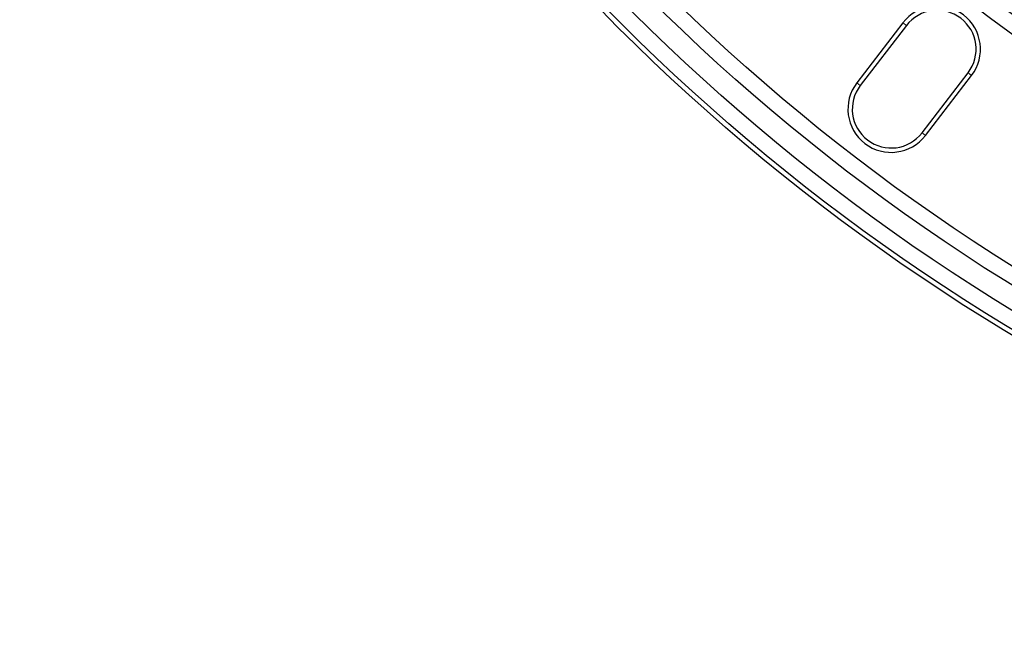
# Model space of a CAD drawing. Units: millimetres. Extents: x 0 to 420, y 0 to 297.
# Drawn here: x 51 to 81, y 128 to 147 of the extents above; entities that cross this region are included whole.
import ezdxf

# ---------------------------------------------------------------- set-up
doc = ezdxf.new("R2010")
doc.units = ezdxf.units.MM

msp = doc.modelspace()

# ---------------------------------------------------------------- linework, layer by layer
at = {"color": 7, "linetype": 'Continuous', "lineweight": 25}
for p, q in [((78.0836, 146.5293), (76.6632, 144.6781)), ((78.1899, 146.4477), (76.7695, 144.5966)), ((78.6725, 143.1363), (80.0929, 144.9875)), ((78.7788, 143.0548), (80.1992, 144.9059))]:
    msp.add_line(p, q, dxfattribs=at)
at = {"color": 8, "linetype": 'Continuous', "lineweight": 18}
for p, q in [((78.1899, 146.4477), (78.0836, 146.5293)), ((80.0929, 144.9875), (80.1992, 144.9059)), ((76.7695, 144.5966), (76.6632, 144.6781)), ((78.6725, 143.1363), (78.7788, 143.0548))]:
    msp.add_line(p, q, dxfattribs=at)
at = {"color": 7, "linetype": 'Continuous', "lineweight": 25}
for radius in [63, 62.8492, 62.3492, 61.6825, 61.1825, 55.25, 54.75, 54.0833, 53.5833, 53.25]:
    msp.add_circle((113.8408, 190.9388), radius, dxfattribs=at)
for centre, radius, start, end in [((79.1414, 145.7176), 1.3333, 322.5, 142.5), ((79.1414, 145.7176), 1.1994, 322.5, 142.5), ((77.721, 143.8665), 1.3333, 142.5, 322.5), ((77.721, 143.8665), 1.1994, 142.5, 322.5)]:
    msp.add_arc(centre, radius, start, end, dxfattribs=at)

doc.saveas('drawing.dxf')
